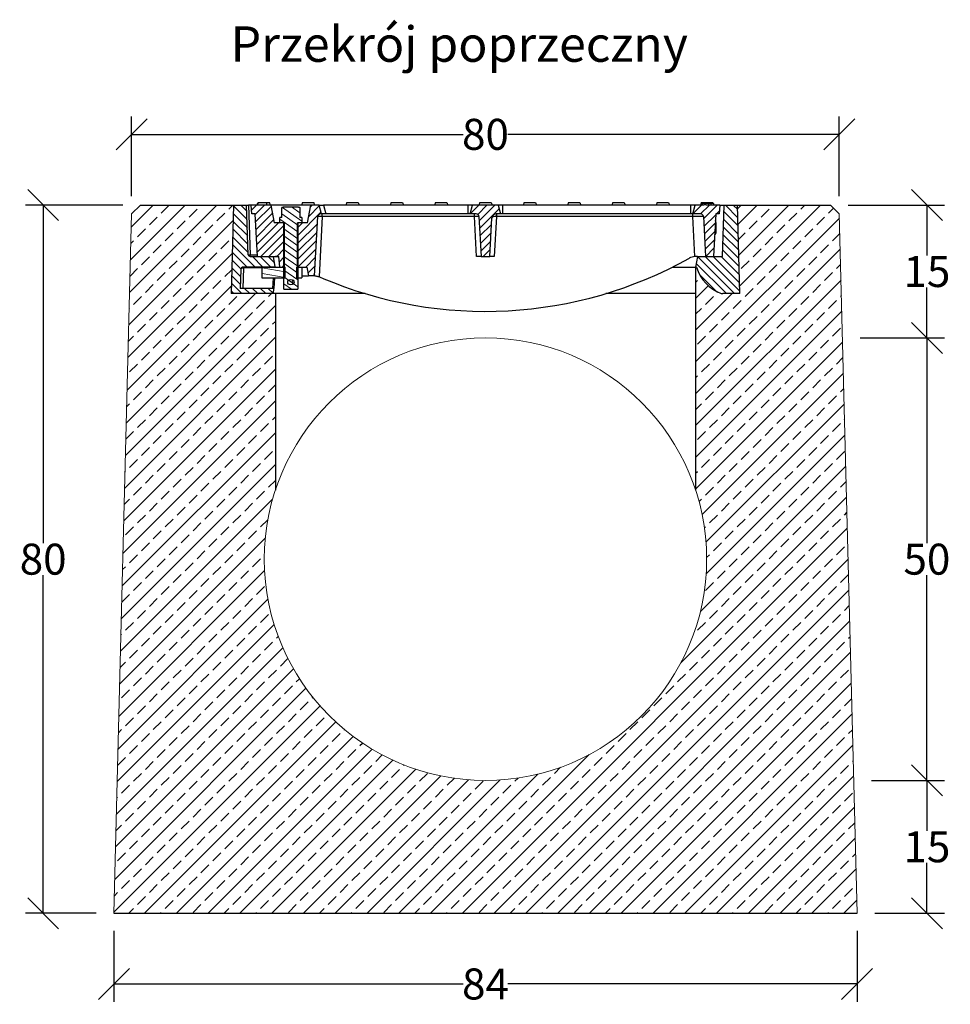
# Model space of a CAD drawing. Units: millimetres. Extents: x -4443 to -1503, y 29309 to 31595.
# Drawn here: x -2555 to -1503, y 30479 to 31592 of the extents above; entities that cross this region are included whole.
import ezdxf
from ezdxf.enums import TextEntityAlignment as Align

# ---------------------------------------------------------------- set-up
doc = ezdxf.new("R2010")
doc.units = ezdxf.units.MM
for name, color, linetype in [('Bauteil', 7, 'Continuous'), ('Bemaßung', 7, 'Continuous'), ('Text', 7, 'Continuous')]:
    doc.layers.add(name, color=color, linetype=linetype)
doc.styles.add('Schlitzrinne Textstile', font='arial.ttf')
doc.dimstyles.new('Schlitzrinne Bemaßung', dxfattribs={"dimtxt": 35, "dimasz": 35, "dimexe": 20, "dimexo": 20, "dimgap": 0.09, "dimtad": 0, "dimtih": 1, "dimtoh": 1, "dimdec": 0, "dimlfac": 0.1, "dimzin": 0, "dimdsep": 46, "dimtxsty": 'Schlitzrinne Textstile', "dimblk": 'OBLIQUE', "dimblk1": 'OBLIQUE', "dimblk2": 'OBLIQUE', "dimcen": 0.09, "dimadec": 0, "dimazin": 0, "dimtfac": 1, "dimtdec": 4, "dimtofl": 0, "dimtmove": 0, "dimatfit": 3, "dimldrblk": 'OBLIQUE', "dimfxl": 1, "dimtolj": 1, "dimtzin": 0, "dimlwd": -1, "dimlwe": -1, "dimarcsym": 0})
pattern_1 = [(315, (-4303.005, 28656.747), (4.490128, 4.490128), [])]
pattern_2 = [(45, (-4303.005, 28656.747), (-4.490128, 4.490128), [])]

# ---------------------------------------------------------------- blocks, each defined once
blk = doc.blocks.new('_Oblique')
at = {"color": 0, "linetype": 'ByBlock', "lineweight": -2}
blk.add_line((-0.5, -0.5), (0.5, 0.5), dxfattribs=at)
blk = doc.blocks.new('*D61')
at = {"layer": 'Bemaßung', "color": 0, "transparency": 16777216}
for p, q in [((-2438.2, 31382.2), (-2548.2, 31382.2)), ((-2528.2, 31382.2), (-2528.2, 31000.2)), ((-2528.2, 30582.2), (-2528.2, 30964.2)), ((-2468.2, 30582.2), (-2548.2, 30582.2))]:
    blk.add_line(p, q, dxfattribs=at)
at = {"layer": 'Defpoints', "color": 0, "transparency": 16777216}
for p in [(-2418.2, 31382.2), (-2528.2, 30582.2), (-2448.2, 30582.2)]:
    blk.add_point(p, dxfattribs=at)
at = {"layer": 'Bemaßung', "color": 0, "transparency": 16777216, "xscale": 35, "yscale": 35, "zscale": 35}
for p, rotation in [((-2528.2, 31382.2), 90), ((-2528.2, 30582.2), 270)]:
    blk.add_blockref('_Oblique', p, dxfattribs=dict(at, rotation=rotation))
at = {"layer": 'Bemaßung', "color": 0, "lineweight": 5, "transparency": 16777216, "insert": (-2528.2, 30982.2), "char_height": 35, "attachment_point": 5, "style": 'Schlitzrinne Textstile'}
blk.add_mtext('\\A1;80', dxfattribs=at)
blk = doc.blocks.new('*D44')
at = {"layer": 'Bemaßung', "color": 0, "transparency": 16777216}
for p, q in [((-1618.2, 31382.2), (-1509.2, 31382.2)), ((-1529.2, 31382.2), (-1529.2, 31325.2)), ((-1529.2, 31232.2), (-1529.2, 31289.2)), ((-1602.9, 31232.2), (-1509.2, 31232.2))]:
    blk.add_line(p, q, dxfattribs=at)
at = {"layer": 'Defpoints', "color": 0, "transparency": 16777216}
for p in [(-1638.2, 31382.2), (-1622.9, 31232.2), (-1529.2, 31232.2)]:
    blk.add_point(p, dxfattribs=at)
at = {"layer": 'Bemaßung', "color": 0, "transparency": 16777216, "xscale": 35, "yscale": 35, "zscale": 35}
for p, rotation in [((-1529.2, 31382.2), 90), ((-1529.2, 31232.2), 270)]:
    blk.add_blockref('_Oblique', p, dxfattribs=dict(at, rotation=rotation))
at = {"layer": 'Bemaßung', "color": 0, "lineweight": 5, "transparency": 16777216, "insert": (-1529.2, 31307.2), "char_height": 35, "attachment_point": 5, "style": 'Schlitzrinne Textstile'}
blk.add_mtext('\\A1;15', dxfattribs=at)
blk = doc.blocks.new('*D45')
at = {"layer": 'Bemaßung', "color": 0, "transparency": 16777216}
for p, q in [((-1604.7, 31232.2), (-1509.2, 31232.2)), ((-1529.2, 31232.2), (-1529.2, 31000.2)), ((-1529.2, 30732.2), (-1529.2, 30964.2)), ((-1590.2, 30732.2), (-1509.2, 30732.2))]:
    blk.add_line(p, q, dxfattribs=at)
at = {"layer": 'Defpoints', "color": 0, "transparency": 16777216}
for p in [(-1624.7, 31232.2), (-1610.2, 30732.2), (-1529.2, 30732.2)]:
    blk.add_point(p, dxfattribs=at)
at = {"layer": 'Bemaßung', "color": 0, "transparency": 16777216, "xscale": 35, "yscale": 35, "zscale": 35}
for p, rotation in [((-1529.2, 31232.2), 90), ((-1529.2, 30732.2), 270)]:
    blk.add_blockref('_Oblique', p, dxfattribs=dict(at, rotation=rotation))
at = {"layer": 'Bemaßung', "color": 0, "lineweight": 5, "transparency": 16777216, "insert": (-1529.2, 30982.2), "char_height": 35, "attachment_point": 5, "style": 'Schlitzrinne Textstile'}
blk.add_mtext('\\A1;50', dxfattribs=at)
blk = doc.blocks.new('*D46')
at = {"layer": 'Bemaßung', "color": 0, "transparency": 16777216}
for p, q in [((-1592, 30732.2), (-1509.2, 30732.2)), ((-1529.2, 30732.2), (-1529.2, 30675.2)), ((-1529.2, 30582.2), (-1529.2, 30639.2)), ((-1588.2, 30582.2), (-1509.2, 30582.2))]:
    blk.add_line(p, q, dxfattribs=at)
at = {"layer": 'Defpoints', "color": 0, "transparency": 16777216}
for p in [(-1612, 30732.2), (-1608.2, 30582.2), (-1529.2, 30582.2)]:
    blk.add_point(p, dxfattribs=at)
at = {"layer": 'Bemaßung', "color": 0, "transparency": 16777216, "xscale": 35, "yscale": 35, "zscale": 35}
for p, rotation in [((-1529.2, 30732.2), 90), ((-1529.2, 30582.2), 270)]:
    blk.add_blockref('_Oblique', p, dxfattribs=dict(at, rotation=rotation))
at = {"layer": 'Bemaßung', "color": 0, "lineweight": 5, "transparency": 16777216, "insert": (-1529.2, 30657.2), "char_height": 35, "attachment_point": 5, "style": 'Schlitzrinne Textstile'}
blk.add_mtext('\\A1;15', dxfattribs=at)
blk = doc.blocks.new('*D47')
at = {"layer": 'Bemaßung', "color": 0, "transparency": 16777216}
for p, q in [((-2428.2, 31392.2), (-2428.2, 31482.2)), ((-1628.2, 31392.2), (-1628.2, 31482.2)), ((-2428.2, 31462.2), (-2053.4, 31462.2)), ((-1628.2, 31462.2), (-2003.1, 31462.2))]:
    blk.add_line(p, q, dxfattribs=at)
at = {"layer": 'Defpoints', "color": 0, "transparency": 16777216}
for p in [(-1628.2, 31462.2), (-2428.2, 31372.2), (-1628.2, 31372.2)]:
    blk.add_point(p, dxfattribs=at)
at = {"layer": 'Bemaßung', "color": 0, "transparency": 16777216, "xscale": 35, "yscale": 35, "zscale": 35, "rotation": 180}
blk.add_blockref('_Oblique', (-2428.2, 31462.2), dxfattribs=at)
at = {"layer": 'Bemaßung', "color": 0, "transparency": 16777216, "xscale": 35, "yscale": 35, "zscale": 35}
blk.add_blockref('_Oblique', (-1628.2, 31462.2), dxfattribs=at)
at = {"layer": 'Bemaßung', "color": 0, "lineweight": 5, "transparency": 16777216, "insert": (-2028.2, 31462.2), "char_height": 35, "attachment_point": 5, "style": 'Schlitzrinne Textstile'}
blk.add_mtext('\\A1;80', dxfattribs=at)
blk = doc.blocks.new('*D48')
at = {"layer": 'Bemaßung', "color": 0, "linetype": 'Continuous', "transparency": 16777216}
for p, q in [((-2448.2, 30562.2), (-2448.2, 30482.2)), ((-1608.2, 30562.2), (-1608.2, 30482.2)), ((-2448.2, 30502.2), (-2053.4, 30502.2)), ((-1608.2, 30502.2), (-2003.1, 30502.2))]:
    blk.add_line(p, q, dxfattribs=at)
at = {"layer": 'Defpoints', "color": 0, "linetype": 'Continuous', "transparency": 16777216}
for p in [(-2448.2, 30582.2), (-1608.2, 30582.2), (-1608.2, 30502.2)]:
    blk.add_point(p, dxfattribs=at)
at = {"layer": 'Bemaßung', "color": 0, "linetype": 'Continuous', "transparency": 16777216, "xscale": 35, "yscale": 35, "zscale": 35, "rotation": 180}
blk.add_blockref('_Oblique', (-2448.2, 30502.2), dxfattribs=at)
at = {"layer": 'Bemaßung', "color": 0, "linetype": 'Continuous', "transparency": 16777216, "xscale": 35, "yscale": 35, "zscale": 35}
blk.add_blockref('_Oblique', (-1608.2, 30502.2), dxfattribs=at)
at = {"layer": 'Bemaßung', "color": 0, "linetype": 'Continuous', "transparency": 16777216, "insert": (-2028.2, 30502.2), "char_height": 35, "attachment_point": 5, "style": 'Schlitzrinne Textstile'}
blk.add_mtext('\\A1;84', dxfattribs=at)

msp = doc.modelspace()

# ---------------------------------------------------------------- hatches: boundary and pattern name
at = {"layer": 'Bauteil', "linetype": 'Continuous', "lineweight": 18}
h = msp.add_hatch(dxfattribs=at)
h.set_pattern_fill('ANSI31', color=0, scale=2, style=0)
h.set_pattern_definition(pattern_2)
edge = h.paths.add_edge_path(flags=0)
edge.add_line((-1763.9, 31372.2), (-1763.2, 31382.2))
edge.add_line((-1763.2, 31382.2), (-1779.2, 31382.2))
edge.add_line((-1779.2, 31382.2), (-1779.7, 31383.9))
edge.add_spline(control_points=[(-1779.7, 31383.9), (-1779.8, 31383.9), (-1779.9, 31383.8), (-1780, 31383.7), (-1780.4, 31383.5), (-1780.7, 31383.1), (-1780.9, 31382.8), (-1781.1, 31382.6), (-1781.2, 31382.4), (-1781.3, 31382.2)], knot_values=[0.00052, 0.00052, 0.00052, 0.00052, 0.000907, 0.000907, 0.000907, 0.00218, 0.00218, 0.00218, 0.002866, 0.002866, 0.002866, 0.002866], weights=[1, 1, 1, 1, 1, 1, 1, 1, 1, 1], degree=3, periodic=0)
edge.add_line((-1781.3, 31382.2), (-1791.2, 31382.2))
edge.add_line((-1791.2, 31382.2), (-1793.9, 31372.2))
edge.add_line((-1793.9, 31372.2), (-1784.8, 31372.2))
edge.add_arc((-1784.8, 31369.2), 3, 3, 90, ccw=False)
edge.add_line((-1781.8, 31369.4), (-1779.4, 31324.2))
edge.add_line((-1779.4, 31324.2), (-1770.5, 31324.2))
edge.add_line((-1770.5, 31324.2), (-1767.9, 31372.2))
edge.add_line((-1767.9, 31372.2), (-1763.9, 31372.2))
at = {"layer": 'Bauteil', "linetype": 'Continuous'}
h = msp.add_hatch(dxfattribs=at)
h.set_pattern_fill('ANSI33', color=256, scale=4, style=0)
h.set_pattern_definition([(45, (-4303.005, 28656.747), (-17.96051, 17.96051), []), (45, (-4285.045, 28656.747), (-17.96051, 17.96051), [12.7, -6.35])])
h.paths.add_polyline_path([(-2448.2, 30582.2), (-1609.2, 30582.2), (-1608.2, 30582.2), (-1628.2, 31372.2), (-1638.2, 31382.2), (-1743.2, 31382.2), (-1740.7, 31282.2), (-1759.9, 31282.2, -0.042081), (-1760.8, 31282.3, -0.04297), (-1761.6, 31282.5, -0.240601), (-1789.7, 31312.2), (-1790.7, 31312.2), (-1790.7, 31060.3, -0.079564), (-1778.2, 30982.2, -1.172883), (-2265.7, 31060.3), (-2265.7, 31282.2), (-2267.7, 31282.2), (-2315.7, 31282.2), (-2313.2, 31382.2), (-2418.2, 31382.2), (-2428.2, 31372.2)])
at = {"layer": 'Bauteil', "linetype": 'Continuous', "lineweight": 18}
h = msp.add_hatch(dxfattribs=at)
h.set_pattern_fill('ANSI31', color=0, scale=2, angle=270, style=0)
h.set_pattern_definition(pattern_1)
edge = h.paths.add_edge_path(flags=0)
edge.add_line((-2298.2, 31382.2), (-2313.2, 31382.2))
edge.add_line((-2313.2, 31382.2), (-2315.7, 31282.2))
edge.add_line((-2315.7, 31282.2), (-2267.7, 31282.2))
edge.add_line((-2267.7, 31282.2), (-2267.4, 31288.2))
edge.add_line((-2267.4, 31288.2), (-2305.5, 31288.2))
edge.add_line((-2305.5, 31288.2), (-2304.8, 31309.3))
edge.add_arc((-2301.8, 31309.2), 3, 90, 178, ccw=False)
edge.add_line((-2301.8, 31312.2), (-2266.2, 31312.2))
edge.add_line((-2266.2, 31312.2), (-2266.1, 31312.6))
edge.add_line((-2266.1, 31312.6), (-2265.8, 31312.6))
edge.add_line((-2265.8, 31312.6), (-2267.9, 31324.2))
edge.add_line((-2267.9, 31324.2), (-2294.3, 31324.2))
edge.add_arc((-2294.3, 31326.2), 2, 182, 270, ccw=False)
edge.add_line((-2296.3, 31326.1), (-2298.2, 31382.2))
h = msp.add_hatch(dxfattribs=at)
h.set_pattern_fill('ANSI31', color=0, scale=2, style=0)
h.set_pattern_definition(pattern_2)
h.paths.add_polyline_path([(-2267.2, 31362.2), (-2270.7, 31382.2), (-2293.2, 31382.2), (-2292.5, 31372.2), (-2288.5, 31372.2), (-2286, 31324.2), (-2261.7, 31324.2), (-2260.7, 31312.2), (-2255.7, 31312.2), (-2255.7, 31362.2)], flags=0)
h = msp.add_hatch(dxfattribs=at)
h.set_pattern_fill('ANSI31', color=0, scale=2, angle=100, style=0)
h.set_pattern_definition([(145, (-4303.005, 28656.747), (-3.64221, -5.201615), [])])
edge = h.paths.add_edge_path(flags=0)
edge.add_line((-2239.8, 31380.2), (-2256.7, 31380.2))
edge.add_arc((-2257.5, 31380.7), 1, 270, 330, ccw=False)
edge.add_line((-2257.5, 31379.7), (-2258.4, 31379.7))
edge.add_line((-2258.4, 31379.7), (-2258.4, 31368.2))
edge.add_line((-2258.4, 31368.2), (-2260.7, 31368.2))
edge.add_line((-2260.7, 31368.2), (-2260.7, 31362.2))
edge.add_line((-2260.7, 31362.2), (-2256.2, 31362.2))
edge.add_line((-2256.2, 31362.2), (-2256.2, 31287.2))
edge.add_line((-2256.2, 31287.2), (-2240.2, 31287.2))
edge.add_line((-2240.2, 31287.2), (-2240.2, 31362.2))
edge.add_line((-2240.2, 31362.2), (-2235.7, 31362.2))
edge.add_line((-2235.7, 31362.2), (-2235.7, 31368.2))
edge.add_line((-2235.7, 31368.2), (-2238.1, 31368.2))
edge.add_line((-2238.1, 31368.2), (-2238.1, 31379.7))
edge.add_line((-2238.1, 31379.7), (-2239, 31379.7))
edge.add_arc((-2239, 31380.7), 1, 210, 270, ccw=False)
edge = h.paths.add_edge_path(flags=0)
edge.add_ellipse((-2248.2, 31295.2), major_axis=(-3.58, 0), ratio=0.837169, start_angle=360, end_angle=360, ccw=False)
h = msp.add_hatch(dxfattribs=at)
h.set_pattern_fill('ANSI31', color=0, scale=2, style=0)
h.set_pattern_definition(pattern_2)
edge = h.paths.add_edge_path(flags=0)
edge.add_line((-2225.7, 31382.2), (-2229.3, 31362.2))
edge.add_line((-2229.3, 31362.2), (-2240.7, 31362.2))
edge.add_line((-2240.7, 31362.2), (-2240.7, 31312.2))
edge.add_line((-2240.7, 31312.2), (-2230.1, 31312.2))
edge.add_line((-2230.1, 31312.2), (-2228.4, 31302.2))
edge.add_line((-2228.4, 31302.2), (-2221.3, 31302.2))
edge.add_line((-2221.3, 31302.2), (-2217.7, 31369.4))
edge.add_arc((-2214.7, 31369.2), 3, 90, 177, ccw=False)
edge.add_line((-2214.7, 31372.2), (-2213.6, 31372.2))
edge.add_line((-2213.6, 31372.2), (-2216.3, 31382.2))
edge.add_line((-2216.3, 31382.2), (-2225.7, 31382.2))
h = msp.add_hatch(dxfattribs=at)
h.set_pattern_fill('ANSI31', color=0, scale=2, style=0)
h.set_pattern_definition(pattern_2)
edge = h.paths.add_edge_path(flags=0)
edge.add_line((-2045.4, 31372.2), (-2038.6, 31372.2))
edge.add_arc((-2038.6, 31369.2), 3, 3, 90, ccw=False)
edge.add_line((-2035.6, 31369.4), (-2033.2, 31324.2))
edge.add_line((-2033.2, 31324.2), (-2023.2, 31324.2))
edge.add_line((-2023.2, 31324.2), (-2021, 31367.5))
edge.add_arc((-2016, 31367.2), 5, 90, 177, ccw=False)
edge.add_line((-2016, 31372.2), (-2011.1, 31372.2))
edge.add_line((-2011.1, 31372.2), (-2013.7, 31382.2))
edge.add_line((-2013.7, 31382.2), (-2042.7, 31382.2))
edge.add_line((-2042.7, 31382.2), (-2045.4, 31372.2))
h = msp.add_hatch(dxfattribs=at)
h.set_pattern_fill('ANSI31', color=0, scale=2, angle=270, style=0)
h.set_pattern_definition(pattern_1)
edge = h.paths.add_edge_path(flags=0)
edge.add_line((-1760.3, 31324.2), (-1788.6, 31324.2))
edge.add_line((-1788.6, 31324.2), (-1790.7, 31312.2))
edge.add_line((-1790.7, 31312.2), (-1789.7, 31312.2))
edge.add_arc((-1746.6, 31324.9), 45, 196.4064, 250.5196)
edge.add_arc((-1759.9, 31287.2), 5, 250.5196, 270)
edge.add_line((-1759.9, 31282.2), (-1740.7, 31282.2))
edge.add_line((-1740.7, 31282.2), (-1743.2, 31382.2))
edge.add_line((-1743.2, 31382.2), (-1758.2, 31382.2))
edge.add_line((-1758.2, 31382.2), (-1760.3, 31324.2))
h = msp.add_hatch(dxfattribs=at)
h.set_pattern_fill('ANSI31', color=0, scale=2, angle=125, style=0)
h.set_pattern_definition([(170, (-4303.005, 28656.747), (-1.102666, -6.253529), [])])
h.paths.add_polyline_path([(-2280.8, 31312.2), (-2280.8, 31300.2), (-2254.7, 31300.2), (-2254.7, 31312.2)], flags=0)

# ---------------------------------------------------------------- linework, layer by layer
at = {"layer": 'Bauteil', "color": 0, "linetype": 'Continuous', "lineweight": 25}
for p, q in [((-2285.2, 31385.2), (-2286.2, 31382.2)), ((-2285.7, 31384.2), (-2286.2, 31382.2)), ((-2285.5, 31384.2), (-2285.7, 31384.2)), ((-2285.2, 31385.2), (-2275.8, 31385.2)), ((-2275.8, 31385.2), (-2272.3, 31385.2)), ((-2271.2, 31382.2), (-2272.3, 31385.2)), ((-2235.1, 31385.2), (-2236.1, 31382.2)), ((-2235.1, 31385.2), (-2222.2, 31385.2)), ((-2221.1, 31382.2), (-2222.2, 31385.2)), ((-2185, 31385.2), (-2186, 31382.2)), ((-2185, 31385.2), (-2172.1, 31385.2)), ((-2172.1, 31385.2), (-2171, 31382.2)), ((-2134.9, 31385.2), (-2135.9, 31382.2)), ((-2134.9, 31385.2), (-2122, 31385.2)), ((-2122, 31385.2), (-2120.9, 31382.2)), ((-2084.8, 31385.2), (-2085.8, 31382.2)), ((-2084.8, 31385.2), (-2071.9, 31385.2)), ((-2071.9, 31385.2), (-2070.8, 31382.2)), ((-2034.7, 31385.2), (-2035.7, 31382.2)), ((-2034.7, 31385.2), (-2021.8, 31385.2)), ((-2021.8, 31385.2), (-2020.7, 31382.2)), ((-1984.6, 31385.2), (-1985.6, 31382.2)), ((-1984.6, 31385.2), (-1971.7, 31385.2)), ((-1971.7, 31385.2), (-1970.6, 31382.2)), ((-1934.5, 31385.2), (-1935.5, 31382.2)), ((-1934.5, 31385.2), (-1921.6, 31385.2)), ((-1921.6, 31385.2), (-1920.5, 31382.2)), ((-1884.4, 31385.2), (-1885.4, 31382.2)), ((-1884.4, 31385.2), (-1871.5, 31385.2)), ((-1871.5, 31385.2), (-1870.4, 31382.2)), ((-1834.3, 31385.2), (-1835.3, 31382.2)), ((-1834.3, 31385.2), (-1821.4, 31385.2)), ((-1821.4, 31385.2), (-1820.3, 31382.2)), ((-1784.2, 31385.2), (-1785.2, 31382.2)), ((-1784.2, 31385.2), (-1771.3, 31385.2)), ((-1778.9, 31384.2), (-1780, 31384.2)), ((-1779.2, 31382.2), (-1779.7, 31383.9)), ((-1776.2, 31384.2), (-1776, 31382.2)), ((-1771.3, 31385.2), (-1771, 31384.2)), ((-1770.4, 31384.2), (-1769.9, 31382.2)), ((-2313.2, 31382.2), (-2315.7, 31282.2)), ((-2313.2, 31382.2), (-2298.2, 31382.2)), ((-2296.3, 31326.1), (-2298.2, 31382.2)), ((-2298.2, 31382.2), (-2296.2, 31382.2)), ((-2296.2, 31382.2), (-2294.3, 31326.1)), ((-2293.2, 31382.2), (-2296.2, 31382.2)), ((-2292.5, 31372.2), (-2293.2, 31382.2)), ((-2270.7, 31382.2), (-2293.2, 31382.2)), ((-2270.7, 31382.2), (-2267.2, 31362.2)), ((-2225.7, 31382.2), (-2270.7, 31382.2)), ((-2258.4, 31368.2), (-2258.4, 31379.7)), ((-2257.5, 31379.7), (-2258.4, 31379.7)), ((-2256.7, 31380.2), (-2239.8, 31380.2)), ((-2238.1, 31379.7), (-2239, 31379.7)), ((-2238.1, 31379.7), (-2238.1, 31368.2)), ((-2238.1, 31379.7), (-2237.6, 31379.7)), ((-2237.6, 31368.2), (-2237.6, 31379.7)), ((-2229.3, 31362.2), (-2225.7, 31382.2)), ((-2216.3, 31382.2), (-2225.7, 31382.2)), ((-2213.6, 31372.2), (-2216.3, 31382.2)), ((-2216.3, 31382.2), (-2211.4, 31382.2)), ((-2211.4, 31382.2), (-2208.8, 31372.2)), ((-2047.7, 31382.2), (-2211.4, 31382.2)), ((-2047.7, 31372.2), (-2047.7, 31382.2)), ((-2042.7, 31382.2), (-2047.7, 31382.2)), ((-2045.4, 31372.2), (-2042.7, 31382.2)), ((-2013.7, 31382.2), (-2042.7, 31382.2)), ((-2013.7, 31382.2), (-2011.1, 31372.2)), ((-2008.7, 31382.2), (-2013.7, 31382.2)), ((-2008.7, 31372.2), (-2008.7, 31382.2)), ((-1796.2, 31382.2), (-2008.7, 31382.2)), ((-1796.2, 31372.2), (-1796.2, 31382.2)), ((-1791.2, 31382.2), (-1796.2, 31382.2)), ((-1793.9, 31372.2), (-1791.2, 31382.2)), ((-1781.3, 31382.2), (-1791.2, 31382.2)), ((-1763.2, 31382.2), (-1779.2, 31382.2)), ((-1763.2, 31382.2), (-1763.9, 31372.2)), ((-1763.2, 31382.2), (-1758.2, 31382.2)), ((-1760.3, 31324.2), (-1758.2, 31382.2)), ((-1758.2, 31382.2), (-1743.2, 31382.2)), ((-1740.7, 31282.2), (-1743.2, 31382.2)), ((-2288.5, 31372.2), (-2292.5, 31372.2)), ((-2286, 31324.2), (-2288.5, 31372.2)), ((-2255.7, 31362.2), (-2267.2, 31362.2)), ((-2260.7, 31362.2), (-2260.7, 31368.2)), ((-2258.4, 31368.2), (-2260.7, 31368.2)), ((-2256.2, 31362.2), (-2260.7, 31362.2)), ((-2256.2, 31287.2), (-2256.2, 31362.2)), ((-2255.7, 31362.2), (-2255.7, 31312.2)), ((-2240.7, 31312.2), (-2240.7, 31362.2)), ((-2229.3, 31362.2), (-2240.7, 31362.2)), ((-2235.7, 31362.2), (-2240.2, 31362.2)), ((-2240.2, 31362.2), (-2240.2, 31287.2)), ((-2235.7, 31368.2), (-2238.1, 31368.2)), ((-2235.7, 31368.2), (-2235.7, 31362.2)), ((-2221.3, 31302.2), (-2217.7, 31369.4)), ((-2212.7, 31369.4), (-2216.3, 31301.1)), ((-2213.6, 31372.2), (-2214.7, 31372.2)), ((-2208.8, 31372.2), (-2213.6, 31372.2)), ((-2212.7, 31369.4), (-2212.7, 31372.2)), ((-2040.6, 31369.4), (-2212.7, 31369.4)), ((-2047.7, 31372.2), (-2208.8, 31372.2)), ((-2045.4, 31372.2), (-2047.7, 31372.2)), ((-2038.6, 31372.2), (-2045.4, 31372.2)), ((-2040.6, 31369.4), (-2040.6, 31372.2)), ((-2038.2, 31324.2), (-2040.6, 31369.4)), ((-2035.6, 31369.4), (-2033.2, 31324.2)), ((-2023.2, 31324.2), (-2021, 31367.5)), ((-2015.9, 31369.4), (-2018.2, 31324.2)), ((-2011.1, 31372.2), (-2016, 31372.2)), ((-2015.9, 31372.2), (-2015.9, 31369.4)), ((-1793.8, 31369.4), (-2015.9, 31369.4)), ((-2008.7, 31372.2), (-2011.1, 31372.2)), ((-1796.2, 31372.2), (-2008.7, 31372.2)), ((-1793.9, 31372.2), (-1796.2, 31372.2)), ((-1784.8, 31372.2), (-1793.9, 31372.2)), ((-1793.8, 31369.4), (-1793.8, 31372.2)), ((-1791.4, 31324.2), (-1793.8, 31369.4)), ((-1781.8, 31369.4), (-1779.4, 31324.2)), ((-1767.9, 31372.2), (-1770.5, 31324.2)), ((-1763.9, 31372.2), (-1767.9, 31372.2)), ((-1767.8, 31352.2), (-1767.8, 31362.2)), ((-1767.8, 31362.2), (-1767.5, 31362.2)), ((-1767.5, 31352.2), (-1767.5, 31362.2)), ((-1767.8, 31352.2), (-1767.5, 31352.2)), ((-2294.3, 31324.2), (-2294.3, 31326.1)), ((-2294.3, 31326.1), (-2286.1, 31326.1)), ((-2294.3, 31324.2), (-2267.9, 31324.2)), ((-2286, 31324.2), (-2261.7, 31324.2)), ((-2265.8, 31312.6), (-2267.9, 31324.2)), ((-2260.7, 31312.2), (-2261.7, 31324.2)), ((-2033.2, 31324.2), (-2038.2, 31324.2)), ((-2033.2, 31324.2), (-2023.2, 31324.2)), ((-2018.2, 31324.2), (-2023.2, 31324.2)), ((-1790.5, 31324.2), (-1791.4, 31324.2)), ((-1788.6, 31324.2), (-1790.7, 31312.2)), ((-1788.6, 31324.2), (-1790.5, 31324.2)), ((-1788.6, 31324.2), (-1760.3, 31324.2)), ((-1779.4, 31324.2), (-1770.5, 31324.2)), ((-2304.8, 31309.3), (-2305.5, 31288.2)), ((-2301.7, 31311.3), (-2302.5, 31288.2)), ((-2266.2, 31312.2), (-2301.8, 31312.2)), ((-2301.7, 31311.3), (-2301.7, 31312.2)), ((-2280.9, 31311.3), (-2301.7, 31311.3)), ((-2280.9, 31312.2), (-2280.9, 31300.2)), ((-2280.9, 31312.2), (-2280.9, 31300.2)), ((-2280.8, 31300.2), (-2280.8, 31312.2)), ((-2280.8, 31312.2), (-2254.7, 31312.2)), ((-2266.2, 31312.2), (-2266.1, 31312.6)), ((-2266.1, 31312.6), (-2265.8, 31312.6)), ((-2265.8, 31312.6), (-2265.7, 31312.2)), ((-2260.8, 31312.2), (-2261, 31316.3)), ((-2260.7, 31312.2), (-2255.7, 31312.2)), ((-2254.7, 31300.2), (-2254.7, 31312.2)), ((-2241.7, 31312.2), (-2241.7, 31300.2)), ((-2241.7, 31312.2), (-2235.7, 31312.2)), ((-2240.7, 31312.2), (-2230.1, 31312.2)), ((-2235.7, 31312.2), (-2235.7, 31300.2)), ((-2230.1, 31312.2), (-2228.4, 31302.2)), ((-1816.8, 31312.2), (-1790.7, 31312.2)), ((-1789.7, 31312.2), (-1790.7, 31312.2)), ((-2280.9, 31300.2), (-2280.8, 31300.2)), ((-2280.9, 31300.2), (-2280.9, 31300.2)), ((-2280.8, 31300.2), (-2254.7, 31300.2)), ((-2268.4, 31288.2), (-2267.8, 31300.2)), ((-2266.8, 31300.2), (-2267.4, 31288.2)), ((-2241.7, 31300.2), (-2235.7, 31300.2)), ((-2235.7, 31302.2), (-2228.4, 31302.2)), ((-2221.3, 31302.2), (-2228.4, 31302.2)), ((-2267.4, 31288.2), (-2305.5, 31288.2)), ((-2267.7, 31282.2), (-2267.4, 31288.2)), ((-2256.2, 31287.2), (-2240.2, 31287.2)), ((-2267.7, 31282.2), (-2315.7, 31282.2)), ((-2164.2, 31282.2), (-2267.7, 31282.2)), ((-1790.7, 31282.2), (-1892.3, 31282.2)), ((-1804.2, 31282.2), (-1804.5, 31282.2)), ((-1760.8, 31282.3), (-1760.8, 31282.2)), ((-1740.7, 31282.2), (-1759.9, 31282.2))]:
    msp.add_line(p, q, dxfattribs=at)
at = {"layer": 'Bauteil', "color": 7, "lineweight": 5}
for p, q in [((-2418.2, 31382.2), (-2428.2, 31372.2)), ((-1638.2, 31382.2), (-1628.2, 31372.2)), ((-2428.2, 31372.2), (-2448.2, 30582.2)), ((-1628.2, 31372.2), (-1608.2, 30582.2))]:
    msp.add_line(p, q, dxfattribs=at)
at = {"layer": 'Bauteil', "linetype": 'Continuous'}
for p, q in [((-2418.2, 31382.2), (-2313.2, 31382.2)), ((-1743.2, 31382.2), (-1638.2, 31382.2)), ((-1790.7, 31312.2), (-1790.7, 31060.3)), ((-2265.7, 31282.2), (-2265.7, 31060.3))]:
    msp.add_line(p, q, dxfattribs=at)
at = {"layer": 'Bauteil', "color": 7}
for q in [(-1609.2, 30582.2), (-1608.2, 30582.2)]:
    msp.add_line((-2448.2, 30582.2), q, dxfattribs=at)
at = {"layer": 'Bauteil', "color": 0, "linetype": 'Continuous', "lineweight": 25, "flags": 128}
for points in [[(-2286, 31384.2), (-2286.2, 31383.6), (-2286.4, 31383), (-2286.6, 31382.2)], [(-1783, 31384.2), (-1783.2, 31383.6), (-1783.4, 31383), (-1783.6, 31382.2)], [(-1779.4, 31384.2), (-1779.4, 31383.6), (-1779.4, 31383), (-1779.4, 31382.7)], [(-1773.3, 31384.2), (-1773.3, 31383.2), (-1773.3, 31382.2)], [(-1770.4, 31384.2), (-1770.3, 31383.6), (-1770.1, 31383), (-1769.9, 31382.2)]]:
    msp.add_lwpolyline(points, dxfattribs=at)
at = {"layer": 'Bauteil', "color": 7, "lineweight": 5}
msp.add_circle((-2028.2, 30982.2), 250, dxfattribs=at)
at = {"layer": 'Bauteil', "color": 0, "linetype": 'Continuous', "lineweight": 25}
for centre, radius, start, end in [((-2257.5, 31380.7), 1, 270, 330), ((-2239, 31380.7), 1, 210, 270), ((-2214.7, 31369.2), 3, 90, 177), ((-2038.6, 31369.2), 3, 3, 90), ((-2016, 31367.2), 5, 90, 177), ((-2002, 31370.1), 14.1, 171.2378, 182.7622), ((-1784.8, 31369.2), 3, 3, 90), ((-1772.8, 31362.2), 5.28, 0.1049, 32.0562), ((-1772.8, 31362.2), 5, 0, 27.151), ((-1772.8, 31352.2), 5.3, 312.8076, 0.1049), ((-1772.8, 31352.2), 5, 316.4671, 0), ((-2294.3, 31326.2), 2, 182, 270), ((-2295.3, 31340.5), 14.4, 266.0129, 273.9871), ((-2265.4, 31309.2), 15, 75.8432, 90), ((-2028.2, 31734.1), 471.9, 246.9684, 299.2307), ((-1790.5, 31309.2), 15, 93.5403, 119.2307), ((-2301.8, 31309.2), 3, 90, 178), ((-2294.8, 31311.5), 7.04, 174.1439, 181.8561), ((-1746.6, 31324.9), 45, 196.4064, 250.5196), ((-2226.6, 31267.6), 35, 66.9684, 72.9894), ((-1759.9, 31287.2), 5, 250.5196, 270)]:
    msp.add_arc(centre, radius, start, end, dxfattribs=at)
for centre, major_axis, ratio, start_param, end_param in [((-2248.2, 31419.7), (0, -117.1), 0.246328, 5.011033, 5.037946), ((-2212.7, 31369.2), (5, -0.16), 0.031345, 1.572878, 3.140935), ((-2040.6, 31369.2), (5, 0.16), 0.031345, 0.000658, 1.568715), ((-2016, 31367.2), (4.99, -0.26), 0.431359, 1.623156, 3.141593), ((-2015.9, 31369.2), (5, -0.16), 0.031345, 1.572878, 1.622498), ((-1793.8, 31369.2), (12, 0.2), 0.013046, 0.000513, 1.56857), ((-2301.8, 31309.2), (3, -0.1), 0.684101, 1.605703, 3.141593), ((-2301.7, 31311.2), (3, -0.03), 0.017425, 1.572217, 1.605297), ((-2242.4, 31318.1), (-1.2, -45), 0.044744, 5.233797, 5.261488)]:
    msp.add_ellipse(centre, major_axis=major_axis, ratio=ratio, start_param=start_param, end_param=end_param, dxfattribs=at)
msp.add_ellipse((-2248.2, 31295.2), major_axis=(-3.58, 0), ratio=0.837169, dxfattribs=at)
for points, knots in [([(-2285.9, 31384.2), (-2285.9, 31384.2), (-2286, 31384.2), (-2286, 31384.2), (-2286, 31384.2)], [0, 0, 0, 0, 0.428867, 1, 1, 1, 1]), ([(-1779.4, 31384.2), (-1779.8, 31384.2), (-1780.7, 31384.2), (-1781.8, 31384.2), (-1782.6, 31384.2), (-1783, 31384.2), (-1783, 31384.2), (-1783, 31384.2)], [0, 0, 0, 0, 0.208188, 0.435225, 0.628987, 0.841585, 1, 1, 1, 1]), ([(-1779.7, 31383.9), (-1779.8, 31383.8), (-1780.3, 31383.6), (-1780.8, 31383), (-1781.2, 31382.4), (-1781.3, 31382.2)], [0, 0, 0, 0, 0.164909, 0.70594, 1, 1, 1, 1]), ([(-1776.2, 31384.2), (-1776.3, 31384.2), (-1776.5, 31384.2), (-1777, 31384.2), (-1777.7, 31384.2), (-1778.6, 31384.2), (-1779.1, 31384.2), (-1779.4, 31384.2)], [0, 0, 0, 0, 0.251219, 0.458556, 0.667471, 0.852366, 1, 1, 1, 1]), ([(-1773.3, 31384.2), (-1773.6, 31384.2), (-1774.2, 31384.2), (-1775, 31384.2), (-1775.6, 31384.2), (-1775.9, 31384.2), (-1776.2, 31384.2)], [0, 0, 0, 0, 0.217972, 0.438128, 0.630413, 1, 1, 1, 1]), ([(-1770.4, 31384.2), (-1770.5, 31384.2), (-1770.6, 31384.2), (-1771.2, 31384.2), (-1772.1, 31384.2), (-1772.8, 31384.2), (-1773.2, 31384.2), (-1773.3, 31384.2)], [0, 0, 0, 0, 0.269118, 0.526406, 0.745933, 0.927797, 1, 1, 1, 1]), ([(-2245.8, 31297.3), (-2245.9, 31297.2), (-2246.3, 31296.8), (-2246.6, 31296), (-2246.7, 31295), (-2246.5, 31294), (-2246.1, 31293.4), (-2245.9, 31293.2), (-2245.8, 31293.1)], [0, 0, 0, 0, 0.116381, 0.339875, 0.554082, 0.755569, 0.960982, 1, 1, 1, 1]), ([(-2216.3, 31301.1), (-2216.9, 31301.2), (-2218, 31301.6), (-2219.5, 31301.9), (-2220.6, 31302.1), (-2221.2, 31302.2), (-2221.2, 31302.2), (-2221.3, 31302.2)], [0, 0, 0, 0, 0.220503, 0.441162, 0.658156, 0.872494, 1, 1, 1, 1])]:
    msp.add_open_spline(points, degree=3, knots=knots, dxfattribs=at)

# ---------------------------------------------------------------- texts
at = {"layer": 'Text', "style": 'Schlitzrinne Textstile'}
msp.add_text('Przekrój poprzeczny', height=40, dxfattribs=at).set_placement((-2057.8, 31559), align=Align.MIDDLE)

# ---------------------------------------------------------------- dimensions: what is measured, and where the dimension line sits
at = {"layer": 'Bemaßung', "color": 7, "lineweight": 5}
dim = msp.add_linear_dim(base=(-1628.2, 31462.2), p1=(-2428.2, 31372.2), p2=(-1628.2, 31372.2), dimstyle='Schlitzrinne Bemaßung', override={"dimlfac": 0.1}, dxfattribs=at)
dim.commit()
dim.dimension.update_dxf_attribs({"geometry": '*D47', "text_midpoint": (-2028.2, 31462.2)})
dim = msp.add_linear_dim(base=(-2528.2, 30582.2), p1=(-2418.2, 31382.2), p2=(-2448.2, 30582.2), angle=90, dimstyle='Schlitzrinne Bemaßung', override={"dimlfac": 0.1}, dxfattribs=at)
dim.commit()
dim.dimension.update_dxf_attribs({"geometry": '*D61', "text_midpoint": (-2528.2, 30982.2), "dimtype": 160})
for base, p1, p2, picture, middle in [((-1529.2, 31232.2), (-1638.2, 31382.2), (-1622.9, 31232.2), '*D44', (-1529.2, 31307.2)), ((-1529.2, 30732.2), (-1624.7, 31232.2), (-1610.2, 30732.2), '*D45', (-1529.2, 30982.2)), ((-1529.2, 30582.2), (-1612, 30732.2), (-1608.2, 30582.2), '*D46', (-1529.2, 30657.2))]:
    dim = msp.add_linear_dim(base=base, p1=p1, p2=p2, angle=90, dimstyle='Schlitzrinne Bemaßung', override={"dimlfac": 0.1}, dxfattribs=at)
    dim.commit()
    dim.dimension.update_dxf_attribs({"geometry": picture, "text_midpoint": middle})
at = {"layer": 'Bemaßung', "linetype": 'Continuous'}
dim = msp.add_linear_dim(base=(-1608.2, 30502.2), p1=(-2448.2, 30582.2), p2=(-1608.2, 30582.2), dimstyle='Schlitzrinne Bemaßung', dxfattribs=at)
dim.commit()
dim.dimension.update_dxf_attribs({"geometry": '*D48', "text_midpoint": (-2028.2, 30502.2), "dimtype": 160})

doc.saveas('drawing.dxf')
